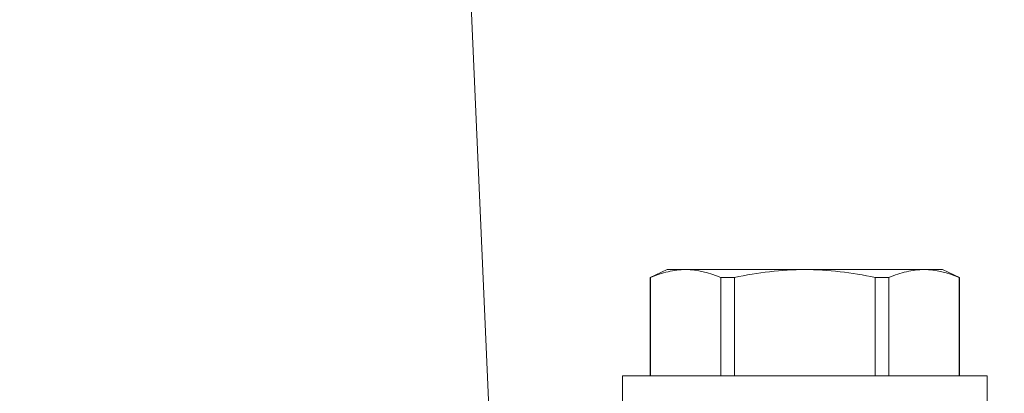
# Model space of a CAD drawing. Extents: x -40 to 64, y -10 to 46.
# Drawn here: x 48 to 49, y 18 to 19 of the extents above; entities that cross this region are included whole.
import ezdxf

# ---------------------------------------------------------------- set-up
doc = ezdxf.new("R2010")
doc.units = 0
doc.header["$MEASUREMENT"] = 0
doc.layers.get('0').update_dxf_attribs({"linetype": 'CONTINUOUS', "lineweight": 15})
doc.layers.get('DEFPOINTS').update_dxf_attribs({"linetype": 'CONTINUOUS'})
doc.layers.add('Text', color=7, linetype='CONTINUOUS')
doc.styles.add('ROMAND', font='romand.shx', dxfattribs={"oblique": 15})
doc.dimstyles.new('ROMAND', dxfattribs={"dimscale": 4.5, "dimtxt": 0.125, "dimasz": 0.125, "dimexe": 0.0625, "dimexo": 0.0625, "dimgap": 0.09, "dimtad": 0, "dimtih": 1, "dimtoh": 1, "dimdec": 3, "dimzin": 0, "dimdsep": 46, "dimlunit": 4, "dimtxsty": 'ROMAND', "dimcen": 0, "dimadec": 0, "dimazin": 0, "dimtfac": 1, "dimtdec": 3, "dimtofl": 0, "dimtmove": 0, "dimatfit": 3, "dimfxl": 0, "dimtolj": 1, "dimtzin": 0, "dimarcsym": 0})

# ---------------------------------------------------------------- blocks, each defined once
blk = doc.blocks.new('*D2')
at = {"layer": 'DEFPOINTS', "color": 0}
for p in [(45.9028, 21.6067), (46.1528, 21.6067)]:
    blk.add_point(p, dxfattribs=at)
at = {"layer": 'Text', "color": 0, "lineweight": -2}
blk.add_line((49.3277, 21.6067), (46.8091, 21.6067), dxfattribs=at)
at = {"layer": 'Text', "color": 0}
blk.add_solid([(46.8091, 21.7161), (46.8091, 21.4973), (46.1528, 21.6067)], dxfattribs=at)
at = {"layer": 'Text', "color": 0, "insert": (56.5444, 21.6067), "char_height": 0.65625, "attachment_point": 5, "style": 'ROMAND'}
blk.add_mtext('\\A1;BALLAST HOUSING w/ \\PMIDGET LOUVER FOR HEAT\\PDISSIPATION (2 @ 180%%d)', dxfattribs=at)

msp = doc.modelspace()

# ---------------------------------------------------------------- linework, layer by layer
for p, q in [((48.1565, 22.547), (48.3972, 17.1636)), ((48.556, 18.291), (48.5369, 18.282)), ((48.577, 18.291), (48.556, 18.291)), ((48.7123, 18.291), (48.577, 18.291)), ((48.8476, 18.291), (48.7123, 18.291)), ((48.8685, 18.291), (48.8476, 18.291)), ((48.8877, 18.282), (48.8685, 18.291)), ((48.5371, 18.282), (48.5369, 18.282)), ((48.5369, 18.282), (48.5369, 18.1702)), ((48.5371, 18.282), (48.5371, 18.1702)), ((48.6325, 18.282), (48.6168, 18.282)), ((48.6168, 18.1702), (48.6168, 18.282)), ((48.6325, 18.282), (48.6325, 18.1702)), ((48.8077, 18.282), (48.792, 18.282)), ((48.792, 18.1702), (48.792, 18.282)), ((48.8077, 18.282), (48.8077, 18.1702)), ((48.8877, 18.282), (48.8875, 18.282)), ((48.8875, 18.1702), (48.8875, 18.282)), ((48.8877, 18.1702), (48.8877, 18.282)), ((48.9193, 18.1702), (48.5053, 18.1702)), ((48.5053, 18.1702), (48.5053, 18.14)), ((48.9193, 18.14), (48.9193, 18.1702))]:
    msp.add_line(p, q)
for points in [[(48.577, 18.291), (48.5703, 18.291), (48.5637, 18.2902), (48.5503, 18.2871), (48.5437, 18.2848), (48.5371, 18.282)], [(48.6325, 18.282), (48.6457, 18.2848), (48.659, 18.2871), (48.6856, 18.2902), (48.699, 18.291), (48.7123, 18.291)], [(48.7123, 18.291), (48.7256, 18.291), (48.7389, 18.2902), (48.7656, 18.2871), (48.7789, 18.2848), (48.792, 18.282)], [(48.8476, 18.291), (48.841, 18.291), (48.8343, 18.2902), (48.821, 18.2871), (48.8143, 18.2848), (48.8077, 18.282)]]:
    msp.add_open_spline(points, degree=3, knots=[0, 0, 0, 0, 0.5, 0.5, 1, 1, 1, 1])
for points in [[(48.6168, 18.282), (48.6036, 18.2876), (48.5903, 18.291), (48.577, 18.291)], [(48.8875, 18.282), (48.8742, 18.2876), (48.861, 18.291), (48.8476, 18.291)]]:
    msp.add_open_spline(points, degree=3)

# ---------------------------------------------------------------- dimensions: what is measured, and where the dimension line sits
at = {"layer": 'Text'}
dim = msp.add_diameter_dim_2p(p1=(45.9028, 21.6067), p2=(46.1528, 21.6067), text='BALLAST HOUSING w/ \\PMIDGET LOUVER FOR HEAT\\PDISSIPATION (2 @ 180%%d)', dimstyle='ROMAND', override={"dimscale": 5.25}, dxfattribs=at)
dim.commit()
dim.dimension.update_dxf_attribs({"geometry": '*D2', "text_midpoint": (56.5444, 21.6067), "dimtype": 163})

doc.saveas('drawing.dxf')
